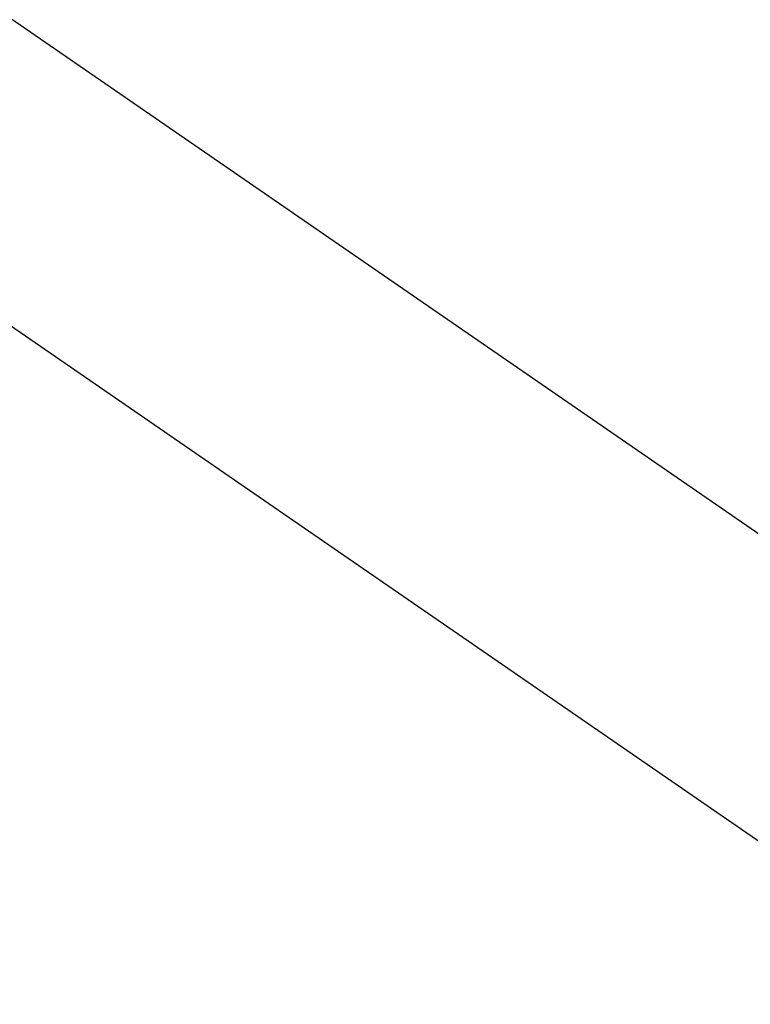
# Model space of a CAD drawing. Extents: x -37 to 37, y -15.6 to 15.6.
# Drawn here: x -22.3 to -21.2, y -4.4 to -2.9 of the extents above; entities that cross this region are included whole.
import ezdxf

# ---------------------------------------------------------------- set-up
doc = ezdxf.new("R2010")
doc.units = 0
doc.layers.get('0').update_dxf_attribs({"linetype": 'CONTINUOUS'})

msp = doc.modelspace()

# ---------------------------------------------------------------- linework, layer by layer
at = {"color": 0}
for points in [[(-20.6282, -4.047), (-29.6558, 2.1751)], [(-20.6282, -4.047), (-29.6558, 2.1751)], [(-20.6282, -4.047), (-29.6558, 2.1751)], [(-20.6282, -4.047), (-29.6558, 2.1751)], [(-20.6282, -4.047), (-29.6558, 2.1751)], [(-20.6282, -4.047), (-29.6558, 2.1751)], [(-20.6282, -4.047), (-29.6558, 2.1751)], [(-20.6282, -4.047), (-29.6558, 2.1751)], [(-20.6282, -4.047), (-29.6558, 2.1751)], [(-20.6282, -4.047), (-29.6558, 2.1751)], [(-20.6282, -4.047), (-29.6558, 2.1751)], [(-20.6282, -4.047), (-29.6558, 2.1751)], [(-20.6282, -4.047), (-29.6558, 2.1751)], [(-20.6282, -4.047), (-29.6558, 2.1751)], [(-20.6282, -4.047), (-29.6558, 2.1751)], [(-20.6282, -4.047), (-29.6558, 2.1751)], [(-20.6282, -4.047), (-29.6558, 2.1751)], [(-20.6282, -4.047), (-29.6558, 2.1751)], [(-20.6282, -4.047), (-29.6558, 2.1751)], [(-20.6282, -4.047), (-29.6558, 2.1751)], [(-20.6282, -4.047), (-29.6558, 2.1751)], [(-29.8715, 1.8622), (-20.8439, -4.3599)], [(-29.8715, 1.8622), (-20.8439, -4.3599)], [(-29.8715, 1.8622), (-20.8439, -4.3599)], [(-29.8715, 1.8622), (-20.8439, -4.3599)], [(-29.8715, 1.8622), (-20.8439, -4.3599)], [(-29.8715, 1.8622), (-20.8439, -4.3599)], [(-29.8715, 1.8622), (-20.8439, -4.3599)], [(-29.8715, 1.8622), (-20.8439, -4.3599)], [(-29.8715, 1.8622), (-20.8439, -4.3599)], [(-29.8715, 1.8622), (-20.8439, -4.3599)], [(-29.8715, 1.8622), (-20.8439, -4.3599)], [(-29.8715, 1.8622), (-20.8439, -4.3599)], [(-29.8715, 1.8622), (-20.8439, -4.3599)], [(-29.8715, 1.8622), (-20.8439, -4.3599)], [(-29.8715, 1.8622), (-20.8439, -4.3599)], [(-29.8715, 1.8622), (-20.8439, -4.3599)], [(-29.8715, 1.8622), (-20.8439, -4.3599)], [(-29.8715, 1.8622), (-20.8439, -4.3599)], [(-29.8715, 1.8622), (-20.8439, -4.3599)], [(-29.8715, 1.8622), (-20.8439, -4.3599)], [(-29.8715, 1.8622), (-20.8439, -4.3599)]]:
    msp.add_lwpolyline(points, dxfattribs=at)

doc.saveas('drawing.dxf')
